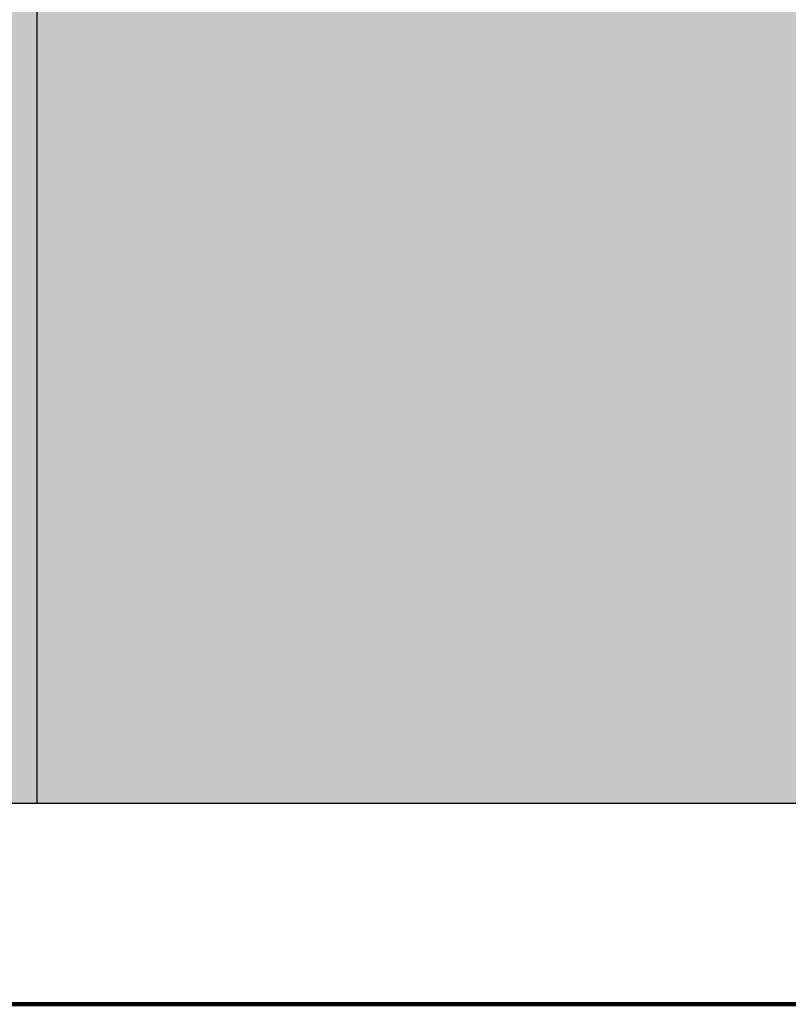
# Model space of a CAD drawing. Units: millimetres. Extents: x 29118 to 36975, y -4735 to 3289.
# Drawn here: x 29763 to 29840, y 0 to 98 of the extents above; entities that cross this region are included whole.
import ezdxf

# ---------------------------------------------------------------- set-up
doc = ezdxf.new("R2010")
doc.units = ezdxf.units.MM
for name, pattern in [('IMPORT-Dashed', [4.233333, 2.116667, -2.116667]), ('IMPORT-Dot _ Dashed', [6.702778, 3.175, -1.763889, 0, -1.763889]), ('IMPORT-Double Dashed _3_', [10.936111, 5.291667, -2.116667, 1.411111, -2.116667]), ('IMPORT-Hidden Line', [3.175, 2.116667, -1.058333]), ('IMPORT-Long Dashed _4_', [10.583333, 6.35, -4.233333])]:
    doc.linetypes.add(name, pattern=pattern)
for name, color, linetype, lineweight in [('0-1', 7, 'Continuous', 5), ('_KUU_aknad', 7, 'Continuous', 18), ('_KUU_grid-1', 7, 'IMPORT-Hidden Line', 18), ('_KUU_jooned-2', 7, 'IMPORT-Long Dashed _4_', 18), ('_KUU_jooned-3', 7, 'IMPORT-Dot _ Dashed', 18), ('_KUU_pindala_piirjoon', 7, 'Continuous', 18), ('_KUU_seinad_sise', 7, 'Continuous', 18), ('_KUU_seinad_välis', 7, 'Continuous', 18), ('_KUU_teljed-1', 7, 'IMPORT-Double Dashed _3_', 18), ('_KUU_uksed', 7, 'Continuous', 18), ('A-DETL', 7, 'Continuous', 25), ('A-DETL-GENF', 7, 'Continuous', 18), ('A-WALL-1', 7, 'Continuous', 9)]:
    doc.layers.add(name, color=color, linetype=linetype, lineweight=lineweight)
for name, color, linetype, lineweight, true_color in [('0-2', 7, 'Continuous', 18, 0x767676), ('_KUU_jooned-1', 7, 'Continuous', 18, 0x666666), ('_KUU_pindala_piirjoon-1', 7, 'Continuous', 18, 0xc0c0c0), ('_KUU_pindala_piirjoon-2', 7, 'Continuous', 18, 0xffdf7f), ('_KUU_seinad_sise-1', 7, 'Continuous', 18, 0x666666), ('_KUU_seinad_välis-1', 7, 'Continuous', 18, 0x666666), ('_KUU_Tuleohutus-1', 7, 'Continuous', 18, 0x007f00), ('_KUU_Tuleohutus-2', 1, 'IMPORT-Dashed', 18, 0xff0000), ('A-AREA', 7, 'Continuous', 100, 0xff0080), ('A-DETL-GENF-1', 7, 'Continuous', 18, 0xc0c0c0), ('AR-5-01 1_ KORRUSE PLAAN_dwg-1', 7, 'Continuous', 18, 0x666666), ('HVM_PP_SA-5-1003_1-KORRUSE-SISUSTUSPLAAN_1_A-DOOR-1', 7, 'Continuous', 18, 0x666666), ('HVM_PP_SA-5-1003_1-KORRUSE-SISUSTUSPLAAN_1_A-DOOR-FRAM-1', 7, 'Continuous', 18, 0x666666), ('HVM_PP_SA-5-1003_1-KORRUSE-SISUSTUSPLAAN_1_A-GLAZ-CURT-1-1', 7, 'Continuous', 18, 0x666666), ('HVM_PP_SA-5-1003_1-KORRUSE-SISUSTUSPLAAN_1_A-GLAZ-CWMG-2-1', 7, 'Continuous', 18, 0x666666), ('HVM_PP_SA-5-1003_1-KORRUSE-SISUSTUSPLAAN_1_A-WALL-1', 7, 'Continuous', 18, 0x666666), ('HVM_PP_SA-5-1003_1-KORRUSE-SISUSTUSPLAAN_1_I-FURN-1', 7, 'Continuous', 18, 0x666666), ('HVM_PP_SA-5-1003_1-KORRUSE-SISUSTUSPLAAN_1_P-SANR-FIXT-1-1', 7, 'Continuous', 18, 0x666666), ('HVM_PP_SA-5-1003_1-KORRUSE-SISUSTUSPLAAN_1_P-SANR-FIXT-2', 7, 'Continuous', 18, 0x666666), ('HVM_PP_SA-5-1003_1-KORRUSE-SISUSTUSPLAAN_1_Q-CASE-1', 7, 'Continuous', 18, 0x666666)]:
    doc.layers.add(name, color=color, linetype=linetype, lineweight=lineweight, true_color=true_color)

# ---------------------------------------------------------------- blocks, each defined once
blk = doc.blocks.new('Direct Shape - HVM_PP_EK1710-1200821-Section 10')
at = {"layer": 'A-WALL-1'}
blk.add_line((29574.64, 0), (31075.29, 0), dxfattribs=at)
blk = doc.blocks.new('Direct Shape - HVM_PP_EK1710-1201712-Section 10')
at = {"layer": 'A-WALL-1'}
blk.add_line((31075.29, 0), (29574.64, 0), dxfattribs=at)
blk = doc.blocks.new('HVM_PP_EK1710_ifc_RVT-1-Section 10')
at = {"layer": 'A-WALL-1'}
for name in ['Direct Shape - HVM_PP_EK1710-1200821-Section 10', 'Direct Shape - HVM_PP_EK1710-1201712-Section 10']:
    blk.add_blockref(name, (0, 0), dxfattribs=at)
blk = doc.blocks.new('AR-5-01 1_ KORRUSE PLAAN_dwg__X12-58426110-Section 10')
at = {"layer": '_KUU_seinad_välis-1'}
for p, q in [((29801.467, 0), (29703.848, 0)), ((29801.467, 0), (29752.658, 0)), ((29791.705, 0), (29762.42, 0)), ((29899.086, 0), (29801.467, 0)), ((29850.277, 0), (29801.467, 0)), ((29811.229, 0), (29840.515, 0))]:
    blk.add_line(p, q, dxfattribs=at)
blk = doc.blocks.new('AR-5-01 1_ KORRUSE PLAAN_dwg__X138-58426236-Section 10')
at = {"layer": '_KUU_seinad_sise-1'}
for p, q in [((29772.896, 0), (29763.5, 0)), ((29777.658, 0), (29763.5, 0)), ((29777.658, 0), (29763.5, 0)), ((29825.277, 0), (29777.658, 0)), ((29801.467, 0), (29777.658, 0)), ((29782.42, 0), (29796.705, 0)), ((29825.277, 0), (29801.467, 0)), ((29820.515, 0), (29806.229, 0)), ((29872.896, 0), (29825.277, 0)), ((29849.086, 0), (29825.277, 0)), ((29830.039, 0), (29844.325, 0))]:
    blk.add_line(p, q, dxfattribs=at)
blk = doc.blocks.new('AR-5-01 1_ KORRUSE PLAAN_dwg__X196-58426294-Section 10')
at = {"layer": '_KUU_seinad_sise-1'}
for p, q in [((29784.325, 0), (29752.896, 0)), ((29768.61, 0), (29752.896, 0)), ((29756.039, 0), (29765.467, 0)), ((29784.325, 0), (29768.61, 0)), ((29781.182, 0), (29771.753, 0)), ((29815.753, 0), (29784.325, 0)), ((29800.039, 0), (29784.325, 0)), ((29787.467, 0), (29796.896, 0)), ((29815.753, 0), (29800.039, 0)), ((29812.61, 0), (29803.182, 0)), ((29847.182, 0), (29815.753, 0)), ((29831.467, 0), (29815.753, 0)), ((29818.896, 0), (29828.325, 0)), ((29847.182, 0), (29831.467, 0)), ((29844.039, 0), (29834.61, 0))]:
    blk.add_line(p, q, dxfattribs=at)
blk = doc.blocks.new('AR-5-01 1_ KORRUSE PLAAN_dwg__X210-58426308-Section 10')
at = {"layer": '_KUU_seinad_sise-1'}
for p, q in [((29777.658, 0), (29730.039, 0)), ((29777.658, 0), (29753.848, 0)), ((29772.896, 0), (29758.61, 0)), ((29825.277, 0), (29777.658, 0)), ((29801.467, 0), (29777.658, 0)), ((29782.42, 0), (29796.705, 0)), ((29825.277, 0), (29801.467, 0)), ((29820.515, 0), (29806.229, 0)), ((29872.896, 0), (29825.277, 0)), ((29849.086, 0), (29825.277, 0)), ((29830.039, 0), (29844.325, 0))]:
    blk.add_line(p, q, dxfattribs=at)
blk = doc.blocks.new('AR-5-01 1_ KORRUSE PLAAN_dwg__X222-58426320-Section 10')
at = {"layer": '_KUU_seinad_sise-1', "flags": 128}
for points in [[(29796.705, 0), (29799.884, 0), (29801.371, 0), (29801.053, 0), (29798.954, 0), (29795.233, 0), (29790.175, 0), (29784.164, 0), (29777.658, 0), (29771.151, 0), (29765.14, 0), (29760.082, 0)], [(29758.61, 0), (29772.896, 0), (29777.562, 0), (29775.144, 0), (29766.366, 0), (29753.848, 0)], [(29842.852, 0), (29837.794, 0), (29831.783, 0), (29825.277, 0), (29818.771, 0), (29812.759, 0), (29807.701, 0), (29803.981, 0), (29801.882, 0), (29801.564, 0), (29803.05, 0), (29806.229, 0), (29820.515, 0), (29825.181, 0), (29822.763, 0), (29813.985, 0), (29801.467, 0), (29788.95, 0), (29780.171, 0), (29777.754, 0), (29782.42, 0), (29796.705, 0)], [(29877.271, 0), (29872.896, 0), (29866.39, 0), (29860.379, 0), (29855.32, 0), (29851.6, 0), (29849.501, 0), (29849.183, 0), (29850.669, 0), (29853.848, 0), (29868.134, 0), (29872.8, 0), (29870.382, 0), (29861.604, 0), (29849.086, 0), (29836.569, 0), (29827.791, 0), (29825.373, 0), (29830.039, 0), (29844.325, 0)]]:
    blk.add_lwpolyline(points, dxfattribs=at)
blk = doc.blocks.new('AR-5-01 1_ KORRUSE PLAAN_dwg__X282-58426380-Section 10')
at = {"layer": '_KUU_seinad_sise-1'}
for p, q in [((29784.325, 0), (29752.896, 0)), ((29768.61, 0), (29752.896, 0)), ((29756.039, 0), (29765.467, 0)), ((29784.325, 0), (29768.61, 0)), ((29781.182, 0), (29771.753, 0)), ((29815.753, 0), (29784.325, 0)), ((29800.039, 0), (29784.325, 0)), ((29787.467, 0), (29796.896, 0)), ((29815.753, 0), (29800.039, 0)), ((29812.61, 0), (29803.182, 0)), ((29847.182, 0), (29815.753, 0)), ((29831.467, 0), (29815.753, 0)), ((29818.896, 0), (29828.325, 0)), ((29847.182, 0), (29831.467, 0)), ((29844.039, 0), (29834.61, 0))]:
    blk.add_line(p, q, dxfattribs=at)
blk = doc.blocks.new('AR-5-01 1_ KORRUSE PLAAN_dwg__X322-58426420-Section 10')
at = {"layer": '_KUU_seinad_sise-1'}
for p, q in [((29765.753, 0), (29730.039, 0)), ((29765.753, 0), (29747.896, 0)), ((29801.467, 0), (29765.753, 0)), ((29783.61, 0), (29765.753, 0)), ((29769.325, 0), (29780.039, 0)), ((29801.467, 0), (29783.61, 0)), ((29797.896, 0), (29787.182, 0)), ((29837.182, 0), (29801.467, 0)), ((29819.325, 0), (29801.467, 0)), ((29805.039, 0), (29815.753, 0)), ((29837.182, 0), (29819.325, 0)), ((29833.61, 0), (29822.896, 0)), ((29872.896, 0), (29837.182, 0)), ((29855.039, 0), (29837.182, 0))]:
    blk.add_line(p, q, dxfattribs=at)
blk = doc.blocks.new('AR-5-01 1_ KORRUSE PLAAN_dwg_Drawing_1_1-58426543-Section 10')
at = {"layer": 'HVM_PP_SA-5-1003_1-KORRUSE-SISUSTUSPLAAN_1_A-DOOR-1'}
for p, q in [((29839.771, 0), (29574.321, 0)), ((29574.64, 0), (31075.29, 0)), ((31075.29, 0), (29574.64, 0))]:
    blk.add_line(p, q, dxfattribs=at)
at = {"layer": 'HVM_PP_SA-5-1003_1-KORRUSE-SISUSTUSPLAAN_1_A-DOOR-FRAM-1'}
blk.add_line((29839.771, 0), (29574.64, 0), dxfattribs=at)
at = {"layer": 'HVM_PP_SA-5-1003_1-KORRUSE-SISUSTUSPLAAN_1_A-GLAZ-CURT-1-1'}
for p, q in [((30649.771, 0), (29789.771, 0)), ((29789.771, 0), (30649.771, 0))]:
    blk.add_line(p, q, dxfattribs=at)
at = {"layer": 'HVM_PP_SA-5-1003_1-KORRUSE-SISUSTUSPLAAN_1_A-GLAZ-CWMG-2-1'}
for p, q in [((29759.771, 0), (29789.771, 0)), ((29789.771, 0), (29759.771, 0))]:
    blk.add_line(p, q, dxfattribs=at)
at = {"layer": 'HVM_PP_SA-5-1003_1-KORRUSE-SISUSTUSPLAAN_1_A-WALL-1'}
for p, q in [((29574.64, 0), (30534.771, 0)), ((29574.64, 0), (30534.771, 0)), ((29574.64, 0), (29969.021, 0)), ((29969.021, 0), (29574.64, 0)), ((29978.021, 0), (29574.64, 0)), ((29574.64, 0), (29978.021, 0))]:
    blk.add_line(p, q, dxfattribs=at)
at = {"layer": 'HVM_PP_SA-5-1003_1-KORRUSE-SISUSTUSPLAAN_1_I-FURN-1'}
for p, q in [((29574.64, 0), (29938.332, 0)), ((29938.332, 0), (29574.64, 0)), ((29790.77, 0), (29730.682, 0)), ((29772.509, 0), (29756.782, 0)), ((29758.585, 0), (29765.552, 0)), ((29765.33, 0), (29773.825, 0)), ((29771.007, 0), (29768.28, 0)), ((29772.509, 0), (29770.166, 0)), ((29771.437, 0), (29770.166, 0)), ((29771.666, 0), (29770.411, 0)), ((29772.509, 0), (29770.434, 0)), ((29782.423, 0), (29782.703, 0)), ((29812.832, 0), (29787.6, 0)), ((29795.338, 0), (29789.672, 0)), ((29793.596, 0), (29789.672, 0)), ((29925.838, 0), (29790.77, 0)), ((29795.338, 0), (29793.733, 0)), ((29798.341, 0), (29798.616, 0)), ((29816.35, 0), (29813.204, 0)), ((29813.995, 0), (29814.265, 0)), ((29817.654, 0), (29815.104, 0)), ((29574.64, 0), (29887.857, 0)), ((29887.857, 0), (29574.64, 0)), ((29938.332, 0), (29574.64, 0)), ((29574.64, 0), (29938.332, 0)), ((30240.446, 0), (29574.64, 0)), ((29574.64, 0), (30240.446, 0)), ((29767.271, 0), (29747.271, 0)), ((29747.271, 0), (29767.271, 0)), ((29767.271, 0), (29747.271, 0)), ((29747.271, 0), (29767.271, 0)), ((29767.271, 0), (29747.271, 0)), ((29747.271, 0), (29767.271, 0)), ((29799.021, 0), (29763.271, 0)), ((29763.271, 0), (29799.021, 0)), ((29802.041, 0), (29799.745, 0)), ((29799.745, 0), (29801.843, 0)), ((29802.102, 0), (29799.745, 0)), ((29799.745, 0), (29802.141, 0)), ((29819.734, 0), (29816.767, 0)), ((29816.907, 0), (29819.734, 0)), ((29819.734, 0), (29817.598, 0)), ((29817.848, 0), (29819.734, 0)), ((29819.734, 0), (29830.734, 0)), ((29830.734, 0), (29819.734, 0)), ((29819.734, 0), (29830.734, 0)), ((29830.734, 0), (29819.734, 0))]:
    blk.add_line(p, q, dxfattribs=at)
at = {"layer": 'HVM_PP_SA-5-1003_1-KORRUSE-SISUSTUSPLAAN_1_I-FURN-1', "flags": 128}
for points in [[(29799.021, 0), (29700.616, 0), (29697.959, 0), (29696.895, 0), (29696.116, 0), (29695.907, 0), (29695.749, 0), (29695.648, 0), (29695.61, 0), (29695.788, 0), (29701.494, 0), (29702.032, 0)], [(29770.783, 0), (29770.525, 0), (29770.103, 0), (29769.527, 0), (29768.812, 0), (29767.975, 0), (29767.037, 0), (29766.021, 0), (29764.953, 0), (29763.858, 0)], [(29785.091, 0), (29784.569, 0), (29784.06, 0), (29770.869, 0)], [(29777.505, 0), (29777.323, 0), (29777.143, 0), (29776.964, 0), (29776.786, 0), (29776.61, 0), (29776.436, 0), (29776.264, 0), (29776.093, 0), (29775.924, 0), (29775.757, 0), (29775.592, 0)], [(29777.585, 0), (29780.744, 0), (29784.05, 0), (29786.932, 0), (29788.894, 0), (29789.596, 0)], [(29778.062, 0), (29780.253, 0), (29782.223, 0), (29783.781, 0), (29784.771, 0), (29785.09, 0), (29785.082, 0), (29785.068, 0), (29784.867, 0)], [(29782.974, 0), (29783.169, 0), (29783.363, 0), (29783.555, 0), (29783.746, 0), (29783.935, 0), (29784.123, 0), (29784.309, 0), (29784.493, 0)], [(29784.081, 0), (29784.366, 0), (29784.551, 0)], [(29788.065, 0), (29788.209, 0), (29788.255, 0), (29788.205, 0), (29788.057, 0)], [(29791.049, 0), (29790.941, 0), (29790.831, 0), (29790.718, 0), (29790.604, 0), (29790.487, 0), (29790.369, 0), (29790.248, 0), (29790.126, 0), (29790.002, 0), (29789.876, 0), (29789.749, 0)], [(29796.204, 0), (29796.111, 0), (29796.01, 0), (29795.901, 0), (29795.783, 0), (29795.657, 0), (29795.523, 0)], [(29803.166, 0), (29802.853, 0), (29802.54, 0), (29802.229, 0), (29801.919, 0), (29801.611, 0), (29801.306, 0), (29801.003, 0), (29800.703, 0), (29800.406, 0), (29800.112, 0), (29799.823, 0)], [(29806.346, 0), (29806.289, 0), (29806.225, 0), (29806.155, 0), (29806.079, 0), (29805.997, 0), (29805.909, 0), (29805.815, 0), (29805.716, 0), (29805.611, 0), (29805.5, 0), (29805.384, 0), (29805.263, 0)], [(29807.87, 0), (29808.147, 0), (29808.366, 0), (29808.524, 0), (29808.62, 0), (29808.655, 0)], [(29813.686, 0), (29813.411, 0), (29813.133, 0), (29812.85, 0), (29812.564, 0), (29812.276, 0), (29811.984, 0), (29811.69, 0), (29811.393, 0), (29811.095, 0), (29810.796, 0), (29810.495, 0)], [(29812.923, 0), (29812.759, 0), (29812.594, 0), (29812.428, 0), (29812.26, 0), (29812.092, 0), (29811.923, 0), (29811.753, 0), (29811.583, 0), (29811.412, 0), (29811.24, 0), (29811.067, 0)], [(29815.525, 0), (29815.169, 0), (29814.8, 0), (29814.419, 0), (29814.026, 0), (29813.623, 0), (29813.21, 0), (29812.789, 0), (29812.361, 0)], [(29813.942, 0), (29813.846, 0), (29813.729, 0), (29813.59, 0), (29813.432, 0), (29813.253, 0), (29813.054, 0), (29812.836, 0), (29812.6, 0)], [(29820.272, 0), (29819.903, 0), (29819.513, 0), (29819.103, 0), (29818.672, 0), (29818.222, 0), (29817.754, 0), (29817.268, 0), (29816.765, 0), (29816.246, 0), (29815.711, 0)], [(29818.861, 0), (29818.84, 0), (29818.81, 0), (29818.773, 0), (29818.727, 0), (29818.672, 0)], [(29822.462, 0), (29822.837, 0), (29823.175, 0), (29823.475, 0), (29823.736, 0), (29823.958, 0), (29824.139, 0), (29824.28, 0), (29824.38, 0)], [(29574.64, 0), (29597.54, 0), (29651.468, 0), (29703.737, 0), (29753.289, 0), (29760.394, 0), (29765.07, 0), (29769.635, 0), (29776.475, 0), (29780.584, 0), (29782.528, 0), (29784.329, 0), (29785.967, 0), (29787.383, 0), (29788.512, 0)], [(29574.64, 0), (29574.77, 0), (29607.849, 0), (29640.688, 0), (29704.72, 0), (29735.486, 0), (29765.157, 0), (29771.027, 0), (29776.472, 0), (29778.974, 0), (29781.291, 0), (29783.397, 0), (29785.256, 0), (29786.838, 0), (29788.108, 0), (29789.596, 0)], [(29574.64, 0), (29740.047, 0), (29750.732, 0), (29759.959, 0), (29767.591, 0), (29773.746, 0), (29778.576, 0), (29782.187, 0), (29785.087, 0)], [(29574.64, 0), (29575.727, 0), (29610.959, 0), (29661.563, 0), (29710.792, 0), (29723.525, 0), (29743.115, 0), (29758.213, 0), (29767.747, 0), (29771.007, 0)], [(29991.62, 0), (29925.562, 0), (29859.504, 0), (29795.442, 0), (29764.733, 0), (29735.179, 0), (29729.326, 0), (29723.893, 0), (29721.393, 0), (29719.076, 0), (29716.968, 0), (29715.103, 0), (29713.514, 0), (29712.237, 0), (29710.74, 0)], [(29710.74, 0), (29712.229, 0), (29713.499, 0), (29715.083, 0), (29716.943, 0), (29719.049, 0), (29721.367, 0), (29723.869, 0), (29729.314, 0), (29735.179, 0), (29764.858, 0), (29795.625, 0), (29859.657, 0), (29892.494, 0), (29925.566, 0), (29958.645, 0), (29991.483, 0)], [(29710.74, 0), (29712.238, 0), (29713.516, 0), (29715.105, 0), (29716.971, 0), (29719.08, 0), (29721.398, 0), (29723.898, 0), (29729.33, 0), (29735.179, 0), (29764.737, 0), (29795.447, 0), (29859.512, 0), (29925.57, 0), (29991.627, 0)], [(29775.271, 0), (29801.755, 0), (29803.609, 0), (29807.456, 0), (29811.303, 0), (29813.469, 0), (29814.513, 0), (29815.066, 0), (29815.404, 0), (29815.639, 0), (29815.819, 0), (29815.967, 0), (29816.096, 0), (29816.211, 0), (29816.317, 0), (29816.416, 0), (29816.509, 0), (29816.598, 0), (29816.683, 0), (29816.764, 0), (29816.841, 0), (29816.915, 0), (29816.986, 0), (29817.054, 0), (29817.119, 0), (29817.18, 0), (29817.239, 0), (29817.294, 0), (29817.346, 0), (29817.395, 0), (29817.44, 0), (29817.483, 0), (29817.521, 0), (29817.557, 0), (29817.588, 0), (29817.617, 0), (29817.641, 0), (29817.662, 0), (29817.68, 0), (29817.694, 0), (29817.704, 0), (29817.71, 0), (29817.713, 0)], [(29817.713, 0), (29817.712, 0), (29817.683, 0), (29817.617, 0), (29817.514, 0), (29817.374, 0), (29817.196, 0), (29816.981, 0), (29816.729, 0), (29816.44, 0), (29816.114, 0), (29815.752, 0), (29815.353, 0), (29814.917, 0), (29814.444, 0), (29813.935, 0), (29813.389, 0), (29812.807, 0), (29812.189, 0), (29811.534, 0), (29810.843, 0), (29810.115, 0), (29809.35, 0), (29808.549, 0), (29807.711, 0), (29806.836, 0), (29805.925, 0), (29804.977, 0), (29803.994, 0), (29802.974, 0), (29801.92, 0), (29800.831, 0), (29799.711, 0), (29798.559, 0), (29797.379, 0), (29796.173, 0), (29794.944, 0), (29793.697, 0), (29792.436, 0), (29791.164, 0), (29789.888, 0), (29788.994, 0), (29777.511, 0)], [(29789.596, 0), (29788.898, 0), (29786.937, 0), (29784.053, 0), (29780.744, 0), (29777.585, 0)], [(29783.424, 0), (29789.672, 0), (29789.888, 0), (29790.197, 0), (29790.509, 0), (29790.825, 0), (29791.149, 0), (29791.481, 0), (29791.822, 0), (29792.175, 0), (29792.538, 0), (29792.913, 0), (29793.297, 0), (29793.691, 0), (29794.092, 0), (29794.5, 0), (29794.913, 0), (29795.328, 0), (29795.745, 0), (29796.16, 0), (29796.571, 0), (29796.978, 0), (29797.377, 0), (29797.768, 0), (29798.148, 0), (29798.515, 0), (29798.868, 0), (29799.206, 0), (29799.527, 0), (29799.83, 0), (29800.113, 0), (29800.376, 0), (29800.618, 0), (29800.837, 0), (29801.033, 0), (29801.205, 0), (29801.353, 0), (29801.476, 0), (29801.574, 0), (29801.646, 0), (29801.692, 0), (29801.712, 0), (29801.713, 0)], [(29801.713, 0), (29801.709, 0), (29801.701, 0), (29801.69, 0), (29801.675, 0), (29801.657, 0), (29801.636, 0), (29801.611, 0), (29801.583, 0), (29801.551, 0), (29801.516, 0), (29801.479, 0)]]:
    blk.add_lwpolyline(points, dxfattribs=at)
blk.add_lwpolyline([(29747.271, 0), (29767.271, 0)], close=True, dxfattribs=at)
at = {"layer": 'HVM_PP_SA-5-1003_1-KORRUSE-SISUSTUSPLAAN_1_P-SANR-FIXT-1-1'}
for p, q in [((29799.021, 0), (29770.157, 0)), ((29770.157, 0), (29799.021, 0))]:
    blk.add_line(p, q, dxfattribs=at)
at = {"layer": 'HVM_PP_SA-5-1003_1-KORRUSE-SISUSTUSPLAAN_1_P-SANR-FIXT-2'}
for p, q in [((29719.021, 0), (29799.021, 0)), ((29799.021, 0), (29719.021, 0)), ((29731.021, 0), (29799.021, 0)), ((29799.021, 0), (29731.021, 0)), ((29799.021, 0), (29739.446, 0)), ((29799.021, 0), (29739.446, 0)), ((29798.343, 0), (29790.885, 0))]:
    blk.add_line(p, q, dxfattribs=at)
at = {"layer": 'HVM_PP_SA-5-1003_1-KORRUSE-SISUSTUSPLAAN_1_P-SANR-FIXT-2', "flags": 128}
for points in [[(29699.446, 0), (29770.157, 0), (29699.446, 0)], [(29574.64, 0), (29770.157, 0), (29768.534, 0)]]:
    blk.add_lwpolyline(points, dxfattribs=at)
at = {"layer": 'HVM_PP_SA-5-1003_1-KORRUSE-SISUSTUSPLAAN_1_Q-CASE-1'}
for p, q in [((29574.64, 0), (29887.857, 0)), ((29867.857, 0), (29574.64, 0)), ((29867.857, 0), (29574.64, 0)), ((29574.64, 0), (29867.857, 0)), ((29805.021, 0), (29799.021, 0)), ((29799.021, 0), (29805.021, 0)), ((29825.021, 0), (29805.021, 0)), ((29805.021, 0), (29825.021, 0)), ((29825.021, 0), (29965.021, 0)), ((29965.021, 0), (29825.021, 0))]:
    blk.add_line(p, q, dxfattribs=at)
at = {"layer": 'HVM_PP_SA-5-1003_1-KORRUSE-SISUSTUSPLAAN_1_Q-CASE-1', "flags": 128}
for points in [[(29965.021, 0), (29825.021, 0), (29845.021, 0)], [(29845.021, 0), (29825.021, 0), (29965.021, 0)]]:
    blk.add_lwpolyline(points, dxfattribs=at)
blk = doc.blocks.new('AR-5-01 1_ KORRUSE PLAAN_dwg-4069377-Section 10')
at = {"layer": '0-2'}
for p, q in [((30525, 0), (29574.64, 0)), ((29574.64, 0), (30525, 0)), ((29574.64, 0), (30525, 0)), ((30525, 0), (29574.64, 0)), ((29574.64, 0), (30525, 0)), ((30525, 0), (29574.64, 0)), ((30525, 0), (29574.64, 0)), ((29574.64, 0), (30525, 0)), ((30025, 0), (29574.64, 0)), ((29574.64, 0), (30025, 0)), ((29574.64, 0), (30025, 0)), ((30025, 0), (29574.64, 0)), ((29574.64, 0), (30025, 0)), ((30025, 0), (29574.64, 0)), ((29574.64, 0), (30025, 0)), ((30025, 0), (29574.64, 0)), ((29574.64, 0), (30025, 0)), ((30025, 0), (29574.64, 0)), ((31075.29, 0), (29574.64, 0)), ((29574.64, 0), (31075.29, 0)), ((31075.29, 0), (29574.64, 0)), ((29574.64, 0), (31075.29, 0)), ((31075.29, 0), (29574.64, 0)), ((29574.64, 0), (31075.29, 0)), ((31075.29, 0), (29574.64, 0)), ((29574.64, 0), (31075.29, 0)), ((31075.29, 0), (29574.64, 0)), ((29574.64, 0), (31075.29, 0)), ((31075.29, 0), (29574.64, 0)), ((29574.64, 0), (31075.29, 0)), ((29574.64, 0), (29839.771, 0)), ((29839.771, 0), (29574.64, 0)), ((29574.64, 0), (29839.771, 0)), ((29839.771, 0), (29574.64, 0)), ((30024.771, 0), (29574.64, 0)), ((29574.64, 0), (30024.771, 0)), ((29574.64, 0), (30024.771, 0)), ((30024.771, 0), (29574.64, 0)), ((29574.64, 0), (29877.271, 0)), ((29877.271, 0), (29574.64, 0)), ((29839.771, 0), (29574.64, 0)), ((29574.64, 0), (29839.771, 0)), ((29852.271, 0), (29574.64, 0)), ((29574.64, 0), (29852.271, 0)), ((29864.771, 0), (29574.64, 0)), ((29574.64, 0), (29864.771, 0)), ((29877.271, 0), (29574.64, 0)), ((29574.64, 0), (29877.271, 0)), ((31075.29, 0), (29574.64, 0)), ((29574.64, 0), (31075.29, 0)), ((29978.25, 0), (29574.64, 0)), ((29574.64, 0), (29978.25, 0)), ((29574.64, 0), (29990.75, 0)), ((29990.75, 0), (29574.64, 0)), ((29574.64, 0), (29990.75, 0)), ((29990.75, 0), (29574.64, 0)), ((29574.64, 0), (30525, 0)), ((30079.25, 0), (29763.5, 0)), ((29763.5, 0), (30079.25, 0)), ((29763.5, 0), (30079.25, 0)), ((30079.25, 0), (29763.5, 0)), ((29763.5, 0), (30079.25, 0)), ((30079.25, 0), (29763.5, 0)), ((29978.25, 0), (29763.5, 0)), ((29763.5, 0), (29978.25, 0)), ((29763.5, 0), (29990.75, 0)), ((29990.75, 0), (29763.5, 0)), ((29763.5, 0), (29990.75, 0)), ((29990.75, 0), (29763.5, 0))]:
    blk.add_line(p, q, dxfattribs=at)
at = {"layer": '_KUU_aknad'}
for p, q in [((29760, 0), (31075.29, 0)), ((31075.29, 0), (29760, 0))]:
    blk.add_line(p, q, dxfattribs=at)
at = {"layer": '_KUU_grid-1'}
for p, q in [((29574.64, 0), (31075.29, 0)), ((31075.29, 0), (29574.64, 0)), ((31075.29, 0), (29574.64, 0)), ((29574.64, 0), (31075.29, 0))]:
    blk.add_line(p, q, dxfattribs=at)
at = {"layer": '_KUU_jooned-1'}
blk.add_line((30525, 0), (29574.64, 0), dxfattribs=at)
at = {"layer": '_KUU_jooned-2'}
blk.add_line((29574.64, 0), (31075.29, 0), dxfattribs=at)
at = {"layer": '_KUU_jooned-3'}
for p, q in [((29574.64, 0), (31075.29, 0)), ((31075.29, 0), (29574.64, 0))]:
    blk.add_line(p, q, dxfattribs=at)
at = {"layer": '_KUU_pindala_piirjoon'}
for p, q in [((29574.64, 0), (31075.29, 0)), ((31075.29, 0), (29574.64, 0)), ((29574.64, 0), (31075.29, 0)), ((31075.29, 0), (29574.64, 0)), ((29574.64, 0), (31075.29, 0)), ((31075.29, 0), (29574.64, 0)), ((31075.29, 0), (29574.64, 0)), ((29574.64, 0), (31075.29, 0)), ((29574.64, 0), (31075.29, 0)), ((31075.29, 0), (29574.64, 0)), ((29574.64, 0), (29978.25, 0)), ((29978.25, 0), (29574.64, 0)), ((31075.29, 0), (29574.64, 0)), ((29574.64, 0), (31075.29, 0)), ((29574.64, 0), (31075.29, 0)), ((31075.29, 0), (29574.64, 0)), ((29839.771, 0), (29574.64, 0)), ((29574.64, 0), (29839.771, 0))]:
    blk.add_line(p, q, dxfattribs=at)
at = {"layer": '_KUU_pindala_piirjoon-1'}
for p, q in [((29574.64, 0), (31075.29, 0)), ((31075.29, 0), (29574.64, 0)), ((29574.64, 0), (29978.25, 0)), ((29978.25, 0), (29574.64, 0)), ((31075.29, 0), (29574.64, 0)), ((29574.64, 0), (31075.29, 0)), ((29574.64, 0), (31075.29, 0)), ((31075.29, 0), (29574.64, 0)), ((29839.771, 0), (29574.64, 0)), ((29574.64, 0), (29839.771, 0))]:
    blk.add_line(p, q, dxfattribs=at)
at = {"layer": '_KUU_pindala_piirjoon-2'}
for p, q in [((29574.64, 0), (31075.29, 0)), ((31075.29, 0), (29574.64, 0)), ((31075.29, 0), (29574.64, 0)), ((29574.64, 0), (31075.29, 0))]:
    blk.add_line(p, q, dxfattribs=at)
at = {"layer": '_KUU_seinad_sise'}
for p, q in [((29990.75, 0), (29574.64, 0)), ((30025, 0), (29574.64, 0)), ((29574.64, 0), (29978.25, 0)), ((30025, 0), (29574.64, 0)), ((30025, 0), (29574.64, 0)), ((29574.64, 0), (30025, 0)), ((30025, 0), (29574.64, 0)), ((29839.771, 0), (29574.64, 0)), ((29864.771, 0), (29574.64, 0)), ((29574.64, 0), (29839.771, 0)), ((29574.64, 0), (31075.29, 0)), ((31075.29, 0), (29574.64, 0)), ((29574.64, 0), (30024.771, 0)), ((30024.771, 0), (29574.64, 0)), ((29574.64, 0), (30025, 0)), ((30025, 0), (29574.64, 0)), ((29574.64, 0), (29990.75, 0)), ((31075.29, 0), (29574.64, 0)), ((31075.29, 0), (29574.64, 0)), ((29574.64, 0), (31075.29, 0)), ((29574.64, 0), (29852.271, 0)), ((29574.64, 0), (29877.271, 0)), ((29839.771, 0), (29574.64, 0)), ((29574.64, 0), (29839.771, 0)), ((31075.29, 0), (29574.64, 0)), ((29574.64, 0), (31075.29, 0)), ((29574.64, 0), (31075.29, 0)), ((29574.64, 0), (31075.29, 0)), ((29574.64, 0), (31075.29, 0)), ((30253.25, 0), (29679.5, 0)), ((29763.5, 0), (30079.25, 0)), ((30079.25, 0), (29763.5, 0)), ((30079.25, 0), (29763.5, 0)), ((29763.5, 0), (29990.75, 0)), ((29763.5, 0), (29990.75, 0)), ((29978.25, 0), (29763.5, 0))]:
    blk.add_line(p, q, dxfattribs=at)
at = {"layer": '_KUU_seinad_sise', "flags": 128}
for points in [[(29574.64, 0), (29877.271, 0), (29977.271, 0), (30024.771, 0)], [(30079.25, 0), (30056.75, 0), (29990.75, 0), (29763.5, 0)]]:
    blk.add_lwpolyline(points, dxfattribs=at)
at = {"layer": '_KUU_seinad_välis'}
for p, q in [((29574.64, 0), (30525, 0)), ((29574.64, 0), (30525, 0)), ((30525, 0), (29574.64, 0)), ((29574.64, 0), (30525, 0)), ((30525, 0), (29574.64, 0)), ((30525, 0), (29574.64, 0)), ((29574.64, 0), (30525, 0))]:
    blk.add_line(p, q, dxfattribs=at)
at = {"layer": '_KUU_teljed-1'}
blk.add_line((29574.64, 0), (31075.29, 0), dxfattribs=at)
blk.add_line((29574.64, 0), (31075.29, 0), dxfattribs=at)
blk.add_line((29574.64, 0), (31075.29, 0), dxfattribs=at)
blk.add_line((29574.64, 0), (31075.29, 0), dxfattribs=at)
blk.add_line((29574.64, 0), (31075.29, 0), dxfattribs=at)
blk.add_line((29574.64, 0), (31075.29, 0), dxfattribs=at)
blk.add_line((29574.64, 0), (31075.29, 0), dxfattribs=at)
blk.add_line((29574.64, 0), (31075.29, 0), dxfattribs=at)
blk.add_line((29574.64, 0), (31075.29, 0), dxfattribs=at)
at = {"layer": '_KUU_Tuleohutus-1'}
blk.add_line((31075.29, 0), (29574.64, 0), dxfattribs=at)
blk.add_line((31075.29, 0), (29574.64, 0), dxfattribs=at)
at = {"layer": '_KUU_Tuleohutus-2'}
for p, q in [((31075.29, 0), (29574.64, 0)), ((29574.64, 0), (31075.29, 0))]:
    blk.add_line(p, q, dxfattribs=at)
at = {"layer": '_KUU_uksed'}
for p, q in [((29839.771, 0), (29574.321, 0)), ((29839.771, 0), (29574.64, 0)), ((29763.5, 0), (29713.5, 0)), ((29713.5, 0), (29763.5, 0))]:
    blk.add_line(p, q, dxfattribs=at)
for name in ['AR-5-01 1_ KORRUSE PLAAN_dwg__X322-58426420-Section 10', 'AR-5-01 1_ KORRUSE PLAAN_dwg_Drawing_1_1-58426543-Section 10', 'AR-5-01 1_ KORRUSE PLAAN_dwg__X12-58426110-Section 10', 'AR-5-01 1_ KORRUSE PLAAN_dwg__X196-58426294-Section 10', 'AR-5-01 1_ KORRUSE PLAAN_dwg__X282-58426380-Section 10', 'AR-5-01 1_ KORRUSE PLAAN_dwg__X210-58426308-Section 10', 'AR-5-01 1_ KORRUSE PLAAN_dwg__X222-58426320-Section 10', 'AR-5-01 1_ KORRUSE PLAAN_dwg__X138-58426236-Section 10']:
    blk.add_blockref(name, (0, 0))

msp = doc.modelspace()

# ---------------------------------------------------------------- hatches: boundary and pattern name
at = {"layer": 'A-DETL-GENF'}
msp.add_hatch(color=256, dxfattribs=at).paths.add_polyline_path([(29765, 20), (29765, 2890), (29745, 2890), (29745, 20)])
at = {"layer": 'A-DETL-GENF-1'}
h = msp.add_hatch(dxfattribs=at)
h.set_pattern_fill('FP_9', color=256, style=0, pattern_type=2)
h.set_pattern_definition([(79.695, (31376.74, 444.216), (243.84356, 1463.03895), [33.528, -2692.686]), (90, (31381.62, 471.04), (-243.84, 243.84), [33.528, -210.312]), (108.435, (31381.62, 497.86), (-243.8405, 487.68), [33.528, -737.562]), (262.875, (31374.302, 519.806), (243.8399, 1706.88013), [33.528, -1932.373]), (264.806, (31371.863, 500.3), (243.82149, 2438.40162), [33.528, -2659.773]), (284.036, (31369.425, 473.476), (243.8369, -731.5205), [33.528, -971.85]), (99.462, (31376.74, 463.723), (-243.8332, 1219.20185), [33.528, -1449.693]), (83.66, (31374.302, 478.353), (-243.8338, -1950.72028), [33.528, -2174.537]), (275.711, (31376.74, 500.3), (243.85562, -2194.55846), [33.528, -2417.033]), (258.69, (31379.18, 475.915), (243.8412, 975.3596), [33.528, -1209.817]), (84.806, (31379.18, 422.27), (-243.82149, -2438.40162), [33.528, -2659.773]), (78.69, (31381.617, 449.09), (-243.8412, -975.3596), [33.528, -1209.816]), (90, (31386.5, 473.48), (-243.84, 243.84), [33.528, -210.312]), (110.556, (31386.494, 502.737), (-487.6786, 1219.2001), [33.528, -2049.842]), (93.814, (31379.179, 522.244), (-243.83554, 3413.76026), [36.657, -3629.062]), (84.806, (31376.74, 558.82), (-243.82149, -2438.40162), [33.528, -2659.773]), (90, (31379.18, 585.64), (-243.84, 243.84), [33.528, -210.312]), (95.194, (31379.18, 368.625), (-243.82149, 2438.40162), [33.528, -2659.773]), (84.806, (31376.74, 395.448), (-243.82149, -2438.40162), [33.528, -2659.773]), (90, (31374.3, 368.62), (-243.84, 243.84), [33.528, -210.312]), (95.194, (31374.302, 383.256), (-243.82149, 2438.40162), [33.528, -2659.773]), (90, (31371.86, 410.08), (-243.84, 243.84), [33.528, -210.312]), (100.305, (31371.863, 434.462), (243.84356, -1463.03895), [33.528, -2692.686]), (95.194, (31366.987, 461.284), (-243.82149, 2438.40162), [33.528, -2659.773]), (84.806, (31364.548, 488.107), (-243.82149, -2438.40162), [33.528, -2659.773]), (84.806, (31366.987, 514.93), (-243.82149, -2438.40162), [33.528, -2659.773]), (81.87, (31369.425, 541.752), (-243.83708, -1463.0396), [34.484, -1689.725]), (90, (31374.3, 575.9), (-243.84, 243.84), [36.576, -207.264]), (77.471, (31520.606, 566.136), (243.84434, 1219.19955), [33.528, -2214.566]), (84.289, (31525.483, 588.08), (-243.85562, -2194.55846), [33.528, -2417.033]), (98.13, (31520.606, 566.136), (-243.83708, 1463.0396), [33.528, -1690.682]), (99.462, (31518.167, 583.204), (-243.8332, 1219.20185), [33.528, -1449.693]), (90, (31513.3, 368.62), (-243.84, 243.84), [33.528, -210.312]), (80.538, (31513.29, 397.886), (-243.8332, -1219.20185), [33.528, -1449.693]), (291.801, (31515.73, 412.516), (-243.83466, 731.5216), [33.528, -1279.591]), (282.995, (31520.606, 400.324), (-487.6944, 2194.55739), [33.528, -3219.703]), (82.875, (31520.606, 592.958), (-243.8399, -1706.88013), [33.528, -1932.373]), (97.125, (31520.606, 592.958), (-243.8399, 1706.88013), [33.528, -1932.373]), (90, (31518.17, 368.62), (-243.84, 243.84), [33.528, -210.312]), (284.036, (31518.167, 388.13), (243.8369, -731.5205), [33.528, -971.85]), (86.633, (31510.852, 422.27), (-243.876926, -3901.437344), [41.524, -4110.921]), (87.709, (31513.291, 463.723), (-243.880036, -5852.158643), [61.009, -6039.866]), (93.18, (31515.729, 524.683), (-243.85245, 4145.278725), [43.959, -4351.929]), (99.462, (31513.29, 568.574), (-243.8332, 1219.20185), [44.497, -1438.724]), (100.305, (31535.236, 368.625), (243.84356, -1463.03895), [33.528, -2692.686]), (105.945, (31530.36, 395.448), (243.83326, -975.3617), [35.504, -1739.679]), (90, (31520.6, 429.58), (-243.84, 243.84), [33.528, -210.312]), (81.87, (31520.606, 461.284), (-243.83708, -1463.03958), [34.484, -1689.725]), (93.576, (31525.483, 495.422), (-243.81831, 3657.60101), [39.09, -3869.962]), (81.254, (31523.044, 534.436), (243.8349, 1706.88022), [33.528, -3173.686]), (75.964, (31527.92, 566.136), (-243.8369, -731.5205), [33.528, -971.85]), (90, (31535.24, 595.4), (-243.84, 243.84), [33.528, -210.312]), (264.806, (31510.852, 422.27), (243.82149, 2438.40162), [53.866, -2639.435]), (85.236, (31496.222, 368.625), (-243.85699, -2682.23875), [58.724, -2877.498]), (90, (31501.1, 427.15), (-243.84, 243.84), [56.083, -187.757]), (94.086, (31501.099, 483.23), (-243.86131, 3169.9182), [68.449, -3354.008]), (90, (31496.22, 551.5), (-243.84, 243.84), [60.96, -182.88]), (97.125, (31547.428, 368.625), (-243.8399, 1706.88013), [58.977, -1906.924]), (96.34, (31540.113, 427.147), (-243.8338, 1950.72028), [44.161, -2163.903]), (87.51, (31535.236, 471.038), (-243.882147, -5364.478572), [56.136, -5557.482]), (83.48, (31537.675, 527.121), (-731.542046, -6339.83667), [85.899, -8504.054]), (93.013, (31388.932, 368.625), (-243.85631, 4389.11866), [46.394, -4592.978]), (81.87, (31386.494, 414.955), (-243.83708, -1463.03958), [51.726, -1672.483]), (87.614, (31393.809, 466.161), (-243.84528, -5608.31958), [58.572, -5798.666]), (100.62, (31396.247, 524.683), (487.69612, -2682.23714), [39.694, -3929.734]), (90, (31388.93, 563.7), (-243.84, 243.84), [48.768, -195.072]), (86.82, (31359.671, 368.625), (-243.85245, -4145.278725), [43.959, -4351.929]), (96.009, (31362.11, 412.516), (243.83987, -2438.399576), [46.586, -4611.971]), (96.71, (31357.233, 458.846), (243.846515, -2194.55911), [41.739, -4132.13]), (84.289, (31352.356, 500.3), (-243.85562, -2194.55846), [49.011, -2401.551]), (77.905, (31357.233, 549.067), (-487.68973, -2194.55763), [34.913, -3456.345]), (99.462, (31364.55, 583.204), (-243.8332, 1219.20185), [33.528, -1449.693]), (93.814, (31406.001, 368.625), (-243.83554, 3413.76026), [36.657, -3629.062]), (77.196, (31403.563, 405.201), (-731.505393, -3169.923974), [55.013, -5446.268]), (90, (31415.76, 458.85), (-243.84, 243.84), [60.96, -182.88]), (95.44, (31415.755, 519.806), (243.82458, -2682.241376), [51.438, -5092.373]), (96.71, (31410.878, 571.012), (243.846515, -2194.55911), [41.739, -4132.13]), (90, (31342.6, 368.62), (-243.84, 243.84), [41.453, -202.387]), (98.13, (31342.603, 410.078), (-243.83708, 1463.0396), [68.968, -1655.241]), (87.614, (31332.849, 478.353), (-243.84528, -5608.31958), [58.572, -5798.666]), (84.472, (31335.287, 536.875), (487.721377, 5120.636584), [75.943, -7518.41]), (96.843, (31564.497, 368.625), (487.696487, -4145.277816), [61.397, -6078.337]), (90, (31557.18, 429.58), (-243.84, 243.84), [68.275, -175.565]), (86.348, (31557.182, 497.86), (-487.650029, -7559.041425), [114.838, -11368.969]), (90, (31479.15, 368.62), (-243.84, 243.84), [58.522, -185.318]), (94.764, (31479.153, 427.147), (-243.85699, 2682.23875), [58.724, -2877.498]), (88.152, (31474.276, 485.668), (-243.890053, -7315.198682), [75.63, -7487.342]), (87.274, (31476.715, 561.259), (-243.81327, -4876.801916), [51.264, -5075.178]), (84.806, (31440.14, 368.625), (-243.82149, -2438.40162), [53.866, -2639.435]), (90, (31445.01, 422.27), (-243.84, 243.84), [78.029, -165.811]), (91.909, (31445.015, 500.299), (-243.82169, 7071.360406), [73.193, -7246.07]), (93.576, (31442.577, 573.451), (-243.81831, 3657.60101), [39.09, -3869.962])])
h.paths.add_polyline_path([(29855, 20), (29855, 2890), (29765, 2890), (29765, 20)])

# ---------------------------------------------------------------- linework, layer by layer
at = {"layer": 'A-AREA'}
msp.add_line((29574.64, 0), (31075.29, 0), dxfattribs=at)
at = {"layer": 'A-DETL'}
for p, q in [((29765, 20), (29765, 2890)), ((29745, 20), (29765, 20)), ((29765, 20), (29855, 20))]:
    msp.add_line(p, q, dxfattribs=at)

# ---------------------------------------------------------------- block references
at = {"layer": '0-1'}
msp.add_blockref('HVM_PP_EK1710_ifc_RVT-1-Section 10', (0, 0), dxfattribs=at)
at = {"layer": 'AR-5-01 1_ KORRUSE PLAAN_dwg-1'}
msp.add_blockref('AR-5-01 1_ KORRUSE PLAAN_dwg-4069377-Section 10', (0, 0), dxfattribs=at)

doc.saveas('drawing.dxf')
